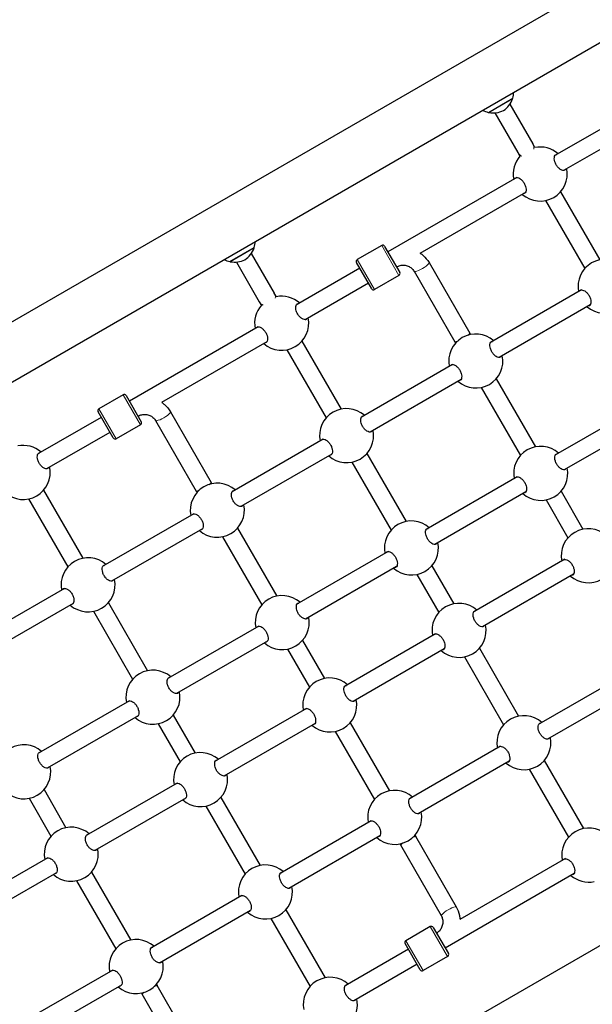
# Model space of a CAD drawing. Units: millimetres. Extents: x 2233 to 13297, y -1038 to 9871.
# Drawn here: x 9586 to 10115, y 6242 to 7153 of the extents above; entities that cross this region are included whole.
import ezdxf

# ---------------------------------------------------------------- set-up
doc = ezdxf.new("R2010")
doc.units = ezdxf.units.MM
doc.header["$LTSCALE"] = 50
doc.layers.add('Widoczne (ISO)', color=7, linetype='Continuous', lineweight=25)
doc.layers.add('Widoczne wąskie (ISO)', color=7, linetype='Continuous', lineweight=15)

msp = doc.modelspace()

# ---------------------------------------------------------------- linework, layer by layer
at = {"layer": 'Widoczne (ISO)'}
for p, q in [((8660.23, 6343.22), (10238.03, 7254.16)), ((8691.55, 6305.53), (10296.82, 7232.33)), ((10204.37, 7098.45), (10080.89, 7027.16)), ((10019.27, 7067.07), (10041.78, 7080.07)), ((10039.16, 7074.62), (10060.34, 7037.92)), ((10188.14, 7070.6), (10088.89, 7013.3)), ((10025.3, 7066.62), (10046.49, 7029.92)), ((10062.3, 7034.53), (10060.34, 7037.92)), ((10046.49, 7029.92), (10048.44, 7026.53)), ((10045.54, 7006.75), (9926.38, 6937.95)), ((10053.54, 6992.89), (9956.05, 6936.61)), ((10072.13, 6985.51), (10108.44, 6922.61)), ((10085.98, 6993.51), (10122.3, 6930.61)), ((9780.24, 6929.07), (9802.76, 6942.07)), ((9920.65, 6943.88), (9898.13, 6930.88)), ((9923.38, 6943.15), (9937.38, 6918.9)), ((9800.13, 6936.62), (9821.32, 6899.92)), ((9786.28, 6928.62), (9807.46, 6891.92)), ((9900.4, 6922.95), (9841.87, 6889.16)), ((9911.4, 6903.9), (9897.4, 6928.15)), ((9964.41, 6928.07), (10002.13, 6862.75)), ((9936.65, 6916.17), (9914.13, 6903.17)), ((9950.56, 6920.07), (9988.27, 6854.75)), ((9908.4, 6909.09), (9849.87, 6875.3)), ((10105.54, 6902.82), (10021.38, 6854.23)), ((9823.27, 6896.53), (9821.32, 6899.92)), ((9807.46, 6891.92), (9809.42, 6888.53)), ((10113.54, 6888.97), (10029.38, 6840.38)), ((9806.51, 6868.75), (9687.36, 6799.95)), ((10002.13, 6862.75), (10002.79, 6861.61)), ((9814.51, 6854.89), (9717.03, 6798.61)), ((9846.96, 6855.51), (9883.27, 6792.61)), ((9988.27, 6854.75), (9988.93, 6853.61)), ((9833.1, 6847.51), (9869.42, 6784.61)), ((9986.02, 6833.82), (9901.87, 6785.23)), ((9994.02, 6819.97), (9909.87, 6771.38)), ((10012.62, 6812.59), (10048.93, 6749.69)), ((10026.47, 6820.59), (10062.79, 6757.69)), ((9681.63, 6805.88), (9659.11, 6792.88)), ((9684.36, 6805.15), (9698.36, 6780.9)), ((10165.54, 6798.9), (10081.38, 6750.31)), ((9661.38, 6784.95), (9602.84, 6751.16)), ((9672.38, 6765.9), (9658.38, 6790.15)), ((9725.39, 6790.07), (9763.11, 6724.75)), ((10173.54, 6785.04), (10089.38, 6736.45)), ((9697.63, 6778.17), (9675.11, 6765.17)), ((9711.54, 6782.07), (9749.25, 6716.75)), ((9669.38, 6771.09), (9610.84, 6737.3)), ((9866.51, 6764.82), (9782.35, 6716.23)), ((9874.51, 6750.97), (9790.35, 6702.38)), ((9906.96, 6751.59), (9943.27, 6688.69)), ((9893.1, 6743.59), (9929.42, 6680.69)), ((10046.02, 6729.9), (9961.87, 6681.31)), ((9763.11, 6724.75), (9763.76, 6723.61)), ((9607.94, 6717.51), (9644.25, 6654.61)), ((9749.25, 6716.75), (9749.91, 6715.61)), ((10054.02, 6716.04), (9969.87, 6667.45)), ((10086.47, 6716.66), (10106.79, 6681.48)), ((9594.08, 6709.51), (9630.4, 6646.61)), ((10072.62, 6708.66), (10092.93, 6673.48)), ((9747, 6695.82), (9662.84, 6647.23)), ((9755, 6681.97), (9670.84, 6633.38)), ((9787.45, 6682.59), (9823.76, 6619.69)), ((9773.59, 6674.59), (9809.91, 6611.69)), ((9926.51, 6660.9), (9842.35, 6612.31)), ((10090.02, 6653.69), (10005.87, 6605.1)), ((9934.51, 6647.04), (9850.35, 6598.45)), ((9953.1, 6639.66), (9973.42, 6604.48)), ((9966.96, 6647.66), (9987.27, 6612.48)), ((10098.02, 6639.83), (10013.87, 6591.24)), ((9627.49, 6626.82), (9543.33, 6578.23)), ((9635.49, 6612.97), (9551.33, 6564.38)), ((9667.94, 6613.59), (9704.25, 6550.69)), ((10658.52, 6605.85), (9053.28, 5679.07)), ((9654.08, 6605.59), (9690.4, 6542.69)), ((9807, 6591.9), (9722.84, 6543.31)), ((9970.51, 6584.69), (9886.35, 6536.1)), ((9815, 6578.04), (9730.84, 6529.45)), ((9847.45, 6578.66), (9867.76, 6543.48)), ((9833.59, 6570.66), (9853.91, 6535.48)), ((9978.51, 6570.83), (9894.35, 6522.24)), ((10010.96, 6571.45), (10047.27, 6508.56)), ((9997.1, 6563.45), (10033.42, 6500.56)), ((10150.02, 6549.77), (10065.87, 6501.18)), ((10158.02, 6535.91), (10073.87, 6487.32)), ((9687.49, 6522.9), (9603.33, 6474.31)), ((9851, 6515.69), (9766.84, 6467.1)), ((9695.49, 6509.04), (9611.33, 6460.45)), ((9727.94, 6509.66), (9748.25, 6474.48)), ((9891.45, 6502.45), (9927.76, 6439.56)), ((9714.08, 6501.66), (9734.4, 6466.48)), ((9859, 6501.83), (9774.84, 6453.24)), ((9877.59, 6494.45), (9913.91, 6431.56)), ((10030.51, 6480.77), (9946.35, 6432.18)), ((10038.51, 6466.91), (9954.35, 6418.32)), ((10070.96, 6467.53), (10107.27, 6404.63)), ((10057.1, 6459.53), (10093.42, 6396.63)), ((9608.43, 6440.66), (9628.74, 6405.48)), ((9731.49, 6446.69), (9647.33, 6398.1)), ((9594.57, 6432.66), (9614.88, 6397.48)), ((9739.49, 6432.83), (9655.33, 6384.24)), ((9771.94, 6433.45), (9808.25, 6370.56)), ((9758.08, 6425.45), (9794.4, 6362.56)), ((9911, 6411.77), (9826.84, 6363.18)), ((9919, 6397.91), (9834.84, 6349.32)), ((9951.45, 6398.53), (9952.11, 6397.39)), ((9989.82, 6332.07), (9952.11, 6397.39)), ((9937.59, 6390.53), (9938.25, 6389.39)), ((9975.96, 6324.07), (9938.25, 6389.39)), ((9611.98, 6377.69), (9527.82, 6329.1)), ((10090.51, 6376.84), (9993.03, 6320.56)), ((9619.98, 6363.83), (9535.82, 6315.24)), ((9638.57, 6356.45), (9674.88, 6293.56)), ((9652.43, 6364.45), (9688.74, 6301.56)), ((10098.51, 6362.99), (9979.36, 6294.19)), ((9791.49, 6342.77), (9707.33, 6294.18)), ((9831.94, 6329.53), (9868.25, 6266.63)), ((9799.49, 6328.91), (9715.33, 6280.32)), ((9818.08, 6321.53), (9854.4, 6258.63)), ((9965.63, 6313.98), (9943.11, 6300.98)), ((9968.36, 6313.24), (9982.36, 6289)), ((9945.38, 6293.05), (9886.84, 6259.25)), ((9956.38, 6274), (9942.38, 6298.24)), ((9981.63, 6286.26), (9959.11, 6273.26)), ((9953.38, 6279.19), (9894.84, 6245.4)), ((9671.98, 6273.77), (9587.82, 6225.18)), ((9679.98, 6259.91), (9595.82, 6211.32)), ((9712.43, 6260.53), (9713.08, 6259.39)), ((9750.8, 6194.07), (9713.08, 6259.39)), ((9698.57, 6252.53), (9699.23, 6251.39)), ((9736.94, 6186.07), (9699.23, 6251.39))]:
    msp.add_line(p, q, dxfattribs=at)
for centre, radius, start, end in [((10020.75, 7086.52), 22, 342.95665, 357.71424), ((10021.75, 7086.36), 21, 303.29354, 341.32458), ((10040.69, 7079.95), 1, 341.32458, 3.53206), ((10024.2, 7088.51), 22, 242.28576, 257.04335), ((10019.91, 7067.95), 1, 236.46794, 258.67542), ((10023.84, 7087.56), 21, 258.67542, 296.70646), ((10067.21, 7010.02), 25, 48.66293, 101.56543), ((10067.21, 7010.02), 25, 138.43457, 191.33707), ((10067.21, 7010.02), 25, 228.66292, 11.33708), ((9782.72, 6948.36), 21, 303.29354, 341.32458), ((9801.67, 6941.95), 1, 341.32458, 3.53206), ((9781.73, 6948.52), 22, 342.95665, 357.71424), ((9921.65, 6942.15), 2, 30, 120), ((9785.18, 6950.51), 22, 242.28576, 257.04335), ((9784.81, 6949.56), 21, 258.67542, 296.70646), ((9899.13, 6929.15), 2, 120, 210), ((10127.21, 6906.1), 25, 48.66293, 191.33707), ((9780.89, 6929.95), 1, 236.46794, 258.67542), ((9935.65, 6917.9), 2, 300, 30), ((9913.13, 6904.9), 2, 210, 300), ((10127.21, 6906.1), 25, 228.66292, 11.33708), ((9828.19, 6872.02), 25, 48.66293, 101.56543), ((9828.19, 6872.02), 25, 138.43457, 191.33707), ((9828.19, 6872.02), 25, 228.66292, 11.33708), ((10007.7, 6837.1), 25, 48.66293, 191.33707), ((10007.7, 6837.1), 25, 228.66292, 11.33708), ((9682.63, 6804.15), 2, 30, 120), ((9660.11, 6791.15), 2, 120, 210), ((9888.19, 6768.1), 25, 48.66293, 191.33707), ((9696.63, 6779.9), 2, 300, 30), ((9888.19, 6768.1), 25, 228.66292, 11.33708), ((9589.17, 6734.02), 25, 48.66293, 101.56543), ((9674.11, 6766.9), 2, 210, 300), ((10067.7, 6733.18), 25, 48.66293, 191.33707), ((9589.17, 6734.02), 25, 228.66292, 11.33708), ((10067.7, 6733.18), 25, 228.66292, 11.33708), ((9768.68, 6699.1), 25, 48.66293, 191.33707), ((9768.68, 6699.1), 25, 228.66292, 11.33708), ((9948.19, 6664.18), 25, 48.66293, 191.33707), ((10111.7, 6656.97), 25, 48.66292, 191.33708), ((9948.19, 6664.18), 25, 228.66292, 11.33708), ((10111.7, 6656.97), 25, 228.66292, 11.33708), ((9649.17, 6630.1), 25, 48.66293, 191.33707), ((9649.17, 6630.1), 25, 228.66292, 11.33708), ((9828.68, 6595.18), 25, 48.66293, 191.33707), ((9992.19, 6587.97), 25, 48.66292, 191.33708), ((9828.68, 6595.18), 25, 228.66292, 11.33708), ((9992.19, 6587.97), 25, 228.66292, 11.33708), ((9709.17, 6526.18), 25, 48.66293, 191.33707), ((9872.68, 6518.97), 25, 48.66292, 191.33708), ((9709.17, 6526.18), 25, 228.66292, 11.33708), ((9872.68, 6518.97), 25, 228.66292, 11.33708), ((10052.19, 6484.04), 25, 48.66292, 191.33708), ((10052.19, 6484.04), 25, 228.66292, 11.33708), ((9589.65, 6457.18), 25, 48.66292, 191.33708), ((9753.17, 6449.97), 25, 48.66292, 191.33708), ((9589.65, 6457.18), 25, 228.66292, 11.33708), ((9753.17, 6449.97), 25, 228.66292, 11.33708), ((9932.68, 6415.04), 25, 48.66292, 191.33708), ((9932.68, 6415.04), 25, 228.66292, 11.33708), ((9633.65, 6380.97), 25, 48.66292, 191.33708), ((10112.19, 6380.12), 25, 48.66292, 191.33708), ((9633.65, 6380.97), 25, 228.66292, 11.33708), ((9813.17, 6346.04), 25, 48.66292, 191.33708), ((10112.19, 6380.12), 25, 228.66292, 281.56267), ((9813.17, 6346.04), 25, 228.66292, 11.33708), ((9966.63, 6312.24), 2, 30, 120), ((9693.65, 6277.04), 25, 48.66292, 191.33708), ((9944.11, 6299.24), 2, 120, 210), ((9980.63, 6288), 2, 300, 30), ((9693.65, 6277.04), 25, 228.66292, 11.33708), ((9873.17, 6242.12), 25, 48.66292, 191.33708), ((9958.11, 6275), 2, 210, 300), ((9873.17, 6242.12), 25, 318.43733, 11.33708)]:
    msp.add_arc(centre, radius, start, end, dxfattribs=at)
for centre, ratio, start_param, end_param in [((9995.2, 6858.75), 0.104088, 5.466279, 6.283185), ((9995.2, 6858.75), 0.104088, 3.141593, 3.958499), ((9756.18, 6720.75), 0.104088, 5.466279, 6.283185), ((9756.18, 6720.75), 0.104088, 3.141593, 3.958499), ((9945.18, 6393.39), 0.104156, 0, 0.816695), ((9945.18, 6393.39), 0.104156, 2.324898, 3.141593), ((9706.15, 6255.39), 0.104156, 0, 0.816695), ((9706.15, 6255.39), 0.104156, 2.324898, 3.141593)]:
    msp.add_ellipse(centre, major_axis=(6.93, 4), ratio=ratio, start_param=start_param, end_param=end_param, dxfattribs=at)
for points, knots in [([(10090.52, 7014.25), (10090.34, 7013.95), (10090.11, 7013.72), (10089.42, 7013.32), (10088.84, 7013.23), (10087.49, 7013.47), (10086.72, 7013.8), (10085.31, 7014.7), (10084.57, 7015.3), (10083.18, 7016.79), (10082.53, 7017.67), (10081.49, 7019.46), (10081.05, 7020.47), (10080.46, 7022.41), (10080.31, 7023.35), (10080.24, 7025.03), (10080.34, 7025.86), (10080.81, 7027.15), (10081.17, 7027.61), (10081.6, 7027.86)], [2.384806, 2.384806, 2.384806, 2.384806, 2.60083, 2.60083, 2.951154, 2.951154, 3.301477, 3.301477, 3.611802, 3.611802, 3.922127, 3.922127, 4.232451, 4.232451, 4.542776, 4.542776, 4.8931, 4.8931, 5.243423, 5.243423, 5.243423, 5.243423]), ([(10044.58, 7006.48), (10045, 7006.73), (10045.58, 7006.81), (10046.93, 7006.57), (10047.7, 7006.25), (10049.12, 7005.34), (10049.86, 7004.74), (10051.25, 7003.26), (10051.9, 7002.38), (10052.93, 7000.58), (10053.37, 6999.58), (10053.96, 6997.63), (10054.11, 6996.69), (10054.19, 6995.01), (10054.09, 6994.18), (10053.62, 6992.9), (10053.25, 6992.44), (10052.56, 6992.04), (10052.25, 6991.95), (10051.9, 6991.95)], [0, 0, 0, 0, 0.350324, 0.350324, 0.700647, 0.700647, 1.010972, 1.010972, 1.321297, 1.321297, 1.631622, 1.631622, 1.941946, 1.941946, 2.29227, 2.29227, 2.642593, 2.642593, 2.858617, 2.858617, 2.858617, 2.858617]), ([(9956.39, 6936.8), (9957.28, 6936.19), (9958.12, 6935.52), (9961.1, 6932.87), (9962.96, 6930.59), (9964.41, 6928.07)], [2.7109004, 2.7109004, 2.7109004, 2.7109004, 2.8274334, 2.8274334, 3.1415927, 3.1415927, 3.1415927, 3.1415927]), ([(9934.38, 6924.09), (9935.47, 6924.72), (9936.65, 6925.18), (9939.09, 6925.73), (9940.35, 6925.81), (9942.82, 6925.6), (9944.03, 6925.3), (9946.28, 6924.35), (9947.32, 6923.7), (9949.13, 6922.12), (9949.9, 6921.19), (9950.53, 6920.13), (9950.54, 6920.1), (9950.56, 6920.07)], [1.570796, 1.570796, 1.570796, 1.570796, 1.879842, 1.879842, 2.190614, 2.190614, 2.504773, 2.504773, 2.818933, 2.818933, 3.133092, 3.133092, 3.141593, 3.141593, 3.141593, 3.141593]), ([(10104.58, 6902.56), (10105, 6902.8), (10105.58, 6902.89), (10106.93, 6902.65), (10107.7, 6902.33), (10109.12, 6901.42), (10109.86, 6900.82), (10111.25, 6899.34), (10111.9, 6898.45), (10112.93, 6896.66), (10113.37, 6895.66), (10113.96, 6893.71), (10114.11, 6892.77), (10114.19, 6891.09), (10114.09, 6890.26), (10113.62, 6888.97), (10113.25, 6888.51), (10112.56, 6888.11), (10112.25, 6888.03), (10111.9, 6888.02)], [0, 0, 0, 0, 0.350324, 0.350324, 0.700647, 0.700647, 1.010972, 1.010972, 1.321297, 1.321297, 1.631622, 1.631622, 1.941946, 1.941946, 2.29227, 2.29227, 2.642593, 2.642593, 2.858617, 2.858617, 2.858617, 2.858617]), ([(9851.5, 6876.25), (9851.32, 6875.95), (9851.09, 6875.72), (9850.4, 6875.32), (9849.82, 6875.23), (9848.47, 6875.47), (9847.7, 6875.8), (9846.28, 6876.7), (9845.55, 6877.3), (9844.15, 6878.79), (9843.5, 6879.67), (9842.47, 6881.46), (9842.03, 6882.47), (9841.44, 6884.41), (9841.29, 6885.35), (9841.21, 6887.03), (9841.32, 6887.86), (9841.78, 6889.15), (9842.15, 6889.61), (9842.58, 6889.86)], [2.384806, 2.384806, 2.384806, 2.384806, 2.60083, 2.60083, 2.951154, 2.951154, 3.301477, 3.301477, 3.611802, 3.611802, 3.922127, 3.922127, 4.232451, 4.232451, 4.542776, 4.542776, 4.8931, 4.8931, 5.243423, 5.243423, 5.243423, 5.243423]), ([(9805.55, 6868.48), (9805.98, 6868.73), (9806.56, 6868.81), (9807.91, 6868.57), (9808.68, 6868.25), (9810.09, 6867.34), (9810.83, 6866.74), (9812.22, 6865.26), (9812.88, 6864.38), (9813.91, 6862.58), (9814.35, 6861.58), (9814.94, 6859.63), (9815.09, 6858.69), (9815.17, 6857.01), (9815.06, 6856.18), (9814.6, 6854.9), (9814.23, 6854.44), (9813.54, 6854.04), (9813.23, 6853.95), (9812.88, 6853.95)], [0, 0, 0, 0, 0.350324, 0.350324, 0.700647, 0.700647, 1.010972, 1.010972, 1.321297, 1.321297, 1.631622, 1.631622, 1.941946, 1.941946, 2.29227, 2.29227, 2.642593, 2.642593, 2.858617, 2.858617, 2.858617, 2.858617]), ([(10031.01, 6841.32), (10030.83, 6841.02), (10030.6, 6840.8), (10029.91, 6840.4), (10029.33, 6840.31), (10027.98, 6840.55), (10027.21, 6840.87), (10025.8, 6841.78), (10025.06, 6842.38), (10023.67, 6843.86), (10023.02, 6844.75), (10021.98, 6846.54), (10021.54, 6847.54), (10020.95, 6849.49), (10020.8, 6850.43), (10020.72, 6852.11), (10020.83, 6852.94), (10021.29, 6854.23), (10021.66, 6854.69), (10022.09, 6854.93)], [2.384806, 2.384806, 2.384806, 2.384806, 2.60083, 2.60083, 2.951154, 2.951154, 3.301477, 3.301477, 3.611802, 3.611802, 3.922127, 3.922127, 4.232451, 4.232451, 4.542776, 4.542776, 4.8931, 4.8931, 5.243423, 5.243423, 5.243423, 5.243423]), ([(9985.06, 6833.56), (9985.49, 6833.8), (9986.07, 6833.89), (9987.42, 6833.65), (9988.19, 6833.33), (9989.61, 6832.42), (9990.34, 6831.82), (9991.74, 6830.34), (9992.39, 6829.45), (9993.42, 6827.66), (9993.86, 6826.66), (9994.45, 6824.71), (9994.6, 6823.77), (9994.68, 6822.09), (9994.57, 6821.26), (9994.11, 6819.97), (9993.74, 6819.51), (9993.05, 6819.11), (9992.74, 6819.03), (9992.39, 6819.02)], [0, 0, 0, 0, 0.350324, 0.350324, 0.700647, 0.700647, 1.010972, 1.010972, 1.321297, 1.321297, 1.631622, 1.631622, 1.941946, 1.941946, 2.29227, 2.29227, 2.642593, 2.642593, 2.858617, 2.858617, 2.858617, 2.858617]), ([(9717.37, 6798.8), (9718.25, 6798.19), (9719.1, 6797.52), (9722.08, 6794.87), (9723.94, 6792.59), (9725.39, 6790.07)], [2.7109004, 2.7109004, 2.7109004, 2.7109004, 2.8274334, 2.8274334, 3.1415927, 3.1415927, 3.1415927, 3.1415927]), ([(9695.36, 6786.09), (9696.44, 6786.72), (9697.62, 6787.18), (9700.06, 6787.73), (9701.32, 6787.81), (9703.79, 6787.6), (9705.01, 6787.3), (9707.26, 6786.35), (9708.3, 6785.7), (9710.11, 6784.12), (9710.88, 6783.19), (9711.5, 6782.13), (9711.52, 6782.1), (9711.54, 6782.07)], [1.570796, 1.570796, 1.570796, 1.570796, 1.879842, 1.879842, 2.190614, 2.190614, 2.504773, 2.504773, 2.818933, 2.818933, 3.133092, 3.133092, 3.141593, 3.141593, 3.141593, 3.141593]), ([(9911.5, 6772.32), (9911.32, 6772.02), (9911.09, 6771.8), (9910.4, 6771.4), (9909.82, 6771.31), (9908.47, 6771.55), (9907.7, 6771.87), (9906.28, 6772.78), (9905.55, 6773.38), (9904.15, 6774.86), (9903.5, 6775.75), (9902.47, 6777.54), (9902.03, 6778.54), (9901.44, 6780.49), (9901.29, 6781.43), (9901.21, 6783.11), (9901.32, 6783.94), (9901.78, 6785.23), (9902.15, 6785.69), (9902.58, 6785.93)], [2.384806, 2.384806, 2.384806, 2.384806, 2.60083, 2.60083, 2.951154, 2.951154, 3.301477, 3.301477, 3.611802, 3.611802, 3.922127, 3.922127, 4.232451, 4.232451, 4.542776, 4.542776, 4.8931, 4.8931, 5.243423, 5.243423, 5.243423, 5.243423]), ([(9865.55, 6764.56), (9865.98, 6764.8), (9866.56, 6764.89), (9867.91, 6764.65), (9868.68, 6764.33), (9870.09, 6763.42), (9870.83, 6762.82), (9872.22, 6761.34), (9872.88, 6760.45), (9873.91, 6758.66), (9874.35, 6757.66), (9874.94, 6755.71), (9875.09, 6754.77), (9875.17, 6753.09), (9875.06, 6752.26), (9874.6, 6750.97), (9874.23, 6750.51), (9873.54, 6750.11), (9873.23, 6750.03), (9872.88, 6750.02)], [0, 0, 0, 0, 0.350324, 0.350324, 0.700647, 0.700647, 1.010972, 1.010972, 1.321297, 1.321297, 1.631622, 1.631622, 1.941946, 1.941946, 2.29227, 2.29227, 2.642593, 2.642593, 2.858617, 2.858617, 2.858617, 2.858617]), ([(9612.48, 6738.25), (9612.3, 6737.95), (9612.07, 6737.72), (9611.38, 6737.32), (9610.79, 6737.23), (9609.45, 6737.47), (9608.68, 6737.8), (9607.26, 6738.7), (9606.52, 6739.3), (9605.13, 6740.79), (9604.48, 6741.67), (9603.45, 6743.46), (9603.01, 6744.47), (9602.42, 6746.41), (9602.27, 6747.35), (9602.19, 6749.03), (9602.29, 6749.86), (9602.76, 6751.15), (9603.13, 6751.61), (9603.55, 6751.86)], [2.384806, 2.384806, 2.384806, 2.384806, 2.60083, 2.60083, 2.951154, 2.951154, 3.301477, 3.301477, 3.611802, 3.611802, 3.922127, 3.922127, 4.232451, 4.232451, 4.542776, 4.542776, 4.8931, 4.8931, 5.243423, 5.243423, 5.243423, 5.243423]), ([(10091.01, 6737.4), (10090.83, 6737.1), (10090.6, 6736.87), (10089.91, 6736.47), (10089.33, 6736.39), (10087.98, 6736.62), (10087.21, 6736.95), (10085.8, 6737.85), (10085.06, 6738.46), (10083.67, 6739.94), (10083.02, 6740.82), (10081.98, 6742.62), (10081.54, 6743.62), (10080.95, 6745.57), (10080.8, 6746.51), (10080.72, 6748.19), (10080.83, 6749.02), (10081.29, 6750.3), (10081.66, 6750.76), (10082.09, 6751.01)], [2.384806, 2.384806, 2.384806, 2.384806, 2.60083, 2.60083, 2.951154, 2.951154, 3.301477, 3.301477, 3.611802, 3.611802, 3.922127, 3.922127, 4.232451, 4.232451, 4.542776, 4.542776, 4.8931, 4.8931, 5.243423, 5.243423, 5.243423, 5.243423]), ([(10045.06, 6729.63), (10045.49, 6729.88), (10046.07, 6729.97), (10047.42, 6729.73), (10048.19, 6729.4), (10049.61, 6728.5), (10050.34, 6727.9), (10051.74, 6726.41), (10052.39, 6725.53), (10053.42, 6723.74), (10053.86, 6722.73), (10054.45, 6720.79), (10054.6, 6719.85), (10054.68, 6718.17), (10054.57, 6717.34), (10054.11, 6716.05), (10053.74, 6715.59), (10053.05, 6715.19), (10052.74, 6715.11), (10052.39, 6715.1)], [0, 0, 0, 0, 0.350324, 0.350324, 0.700647, 0.700647, 1.010972, 1.010972, 1.321297, 1.321297, 1.631622, 1.631622, 1.941946, 1.941946, 2.29227, 2.29227, 2.642593, 2.642593, 2.858617, 2.858617, 2.858617, 2.858617]), ([(9791.99, 6703.32), (9791.81, 6703.02), (9791.58, 6702.8), (9790.89, 6702.4), (9790.31, 6702.31), (9788.96, 6702.55), (9788.19, 6702.87), (9786.77, 6703.78), (9786.03, 6704.38), (9784.64, 6705.86), (9783.99, 6706.75), (9782.96, 6708.54), (9782.52, 6709.54), (9781.93, 6711.49), (9781.78, 6712.43), (9781.7, 6714.11), (9781.8, 6714.94), (9782.27, 6716.23), (9782.64, 6716.69), (9783.07, 6716.93)], [2.384806, 2.384806, 2.384806, 2.384806, 2.60083, 2.60083, 2.951154, 2.951154, 3.301477, 3.301477, 3.611802, 3.611802, 3.922127, 3.922127, 4.232451, 4.232451, 4.542776, 4.542776, 4.8931, 4.8931, 5.243423, 5.243423, 5.243423, 5.243423]), ([(9746.04, 6695.56), (9746.47, 6695.8), (9747.05, 6695.89), (9748.4, 6695.65), (9749.17, 6695.33), (9750.58, 6694.42), (9751.32, 6693.82), (9752.71, 6692.34), (9753.36, 6691.45), (9754.4, 6689.66), (9754.84, 6688.66), (9755.43, 6686.71), (9755.58, 6685.77), (9755.65, 6684.09), (9755.55, 6683.26), (9755.08, 6681.97), (9754.72, 6681.51), (9754.03, 6681.11), (9753.71, 6681.03), (9753.37, 6681.02)], [0, 0, 0, 0, 0.350324, 0.350324, 0.700647, 0.700647, 1.010972, 1.010972, 1.321297, 1.321297, 1.631622, 1.631622, 1.941946, 1.941946, 2.29227, 2.29227, 2.642593, 2.642593, 2.858617, 2.858617, 2.858617, 2.858617]), ([(9971.5, 6668.4), (9971.32, 6668.1), (9971.09, 6667.87), (9970.4, 6667.47), (9969.82, 6667.39), (9968.47, 6667.62), (9967.7, 6667.95), (9966.28, 6668.85), (9965.55, 6669.46), (9964.15, 6670.94), (9963.5, 6671.82), (9962.47, 6673.62), (9962.03, 6674.62), (9961.44, 6676.57), (9961.29, 6677.51), (9961.21, 6679.19), (9961.32, 6680.02), (9961.78, 6681.3), (9962.15, 6681.76), (9962.58, 6682.01)], [2.384806, 2.384806, 2.384806, 2.384806, 2.60083, 2.60083, 2.951154, 2.951154, 3.301477, 3.301477, 3.611802, 3.611802, 3.922127, 3.922127, 4.232451, 4.232451, 4.542776, 4.542776, 4.8931, 4.8931, 5.243423, 5.243423, 5.243423, 5.243423]), ([(9925.55, 6660.63), (9925.98, 6660.88), (9926.56, 6660.97), (9927.91, 6660.73), (9928.68, 6660.4), (9930.09, 6659.5), (9930.83, 6658.9), (9932.22, 6657.41), (9932.88, 6656.53), (9933.91, 6654.74), (9934.35, 6653.73), (9934.94, 6651.79), (9935.09, 6650.85), (9935.17, 6649.17), (9935.06, 6648.34), (9934.6, 6647.05), (9934.23, 6646.59), (9933.54, 6646.19), (9933.23, 6646.11), (9932.88, 6646.1)], [0, 0, 0, 0, 0.350324, 0.350324, 0.700647, 0.700647, 1.010972, 1.010972, 1.321297, 1.321297, 1.631622, 1.631622, 1.941946, 1.941946, 2.29227, 2.29227, 2.642593, 2.642593, 2.858617, 2.858617, 2.858617, 2.858617]), ([(9672.48, 6634.32), (9672.3, 6634.02), (9672.07, 6633.8), (9671.38, 6633.4), (9670.79, 6633.31), (9669.45, 6633.55), (9668.68, 6633.87), (9667.26, 6634.78), (9666.52, 6635.38), (9665.13, 6636.86), (9664.48, 6637.75), (9663.45, 6639.54), (9663.01, 6640.54), (9662.42, 6642.49), (9662.27, 6643.43), (9662.19, 6645.11), (9662.29, 6645.94), (9662.76, 6647.23), (9663.13, 6647.69), (9663.55, 6647.93)], [2.384806, 2.384806, 2.384806, 2.384806, 2.60083, 2.60083, 2.951154, 2.951154, 3.301477, 3.301477, 3.611802, 3.611802, 3.922127, 3.922127, 4.232451, 4.232451, 4.542776, 4.542776, 4.8931, 4.8931, 5.243423, 5.243423, 5.243423, 5.243423]), ([(10089.06, 6653.42), (10089.49, 6653.67), (10090.07, 6653.76), (10091.42, 6653.52), (10092.19, 6653.19), (10093.61, 6652.29), (10094.34, 6651.69), (10095.74, 6650.2), (10096.39, 6649.32), (10097.42, 6647.53), (10097.86, 6646.52), (10098.45, 6644.58), (10098.6, 6643.64), (10098.68, 6641.96), (10098.57, 6641.13), (10098.11, 6639.84), (10097.74, 6639.38), (10097.05, 6638.98), (10096.74, 6638.9), (10096.39, 6638.89)], [0, 0, 0, 0, 0.350324, 0.350324, 0.700647, 0.700647, 1.010972, 1.010972, 1.321297, 1.321297, 1.631622, 1.631622, 1.941946, 1.941946, 2.29227, 2.29227, 2.642593, 2.642593, 2.858617, 2.858617, 2.858617, 2.858617]), ([(9626.53, 6626.56), (9626.96, 6626.8), (9627.54, 6626.89), (9628.89, 6626.65), (9629.66, 6626.33), (9631.07, 6625.42), (9631.81, 6624.82), (9633.2, 6623.34), (9633.85, 6622.45), (9634.89, 6620.66), (9635.33, 6619.66), (9635.91, 6617.71), (9636.07, 6616.77), (9636.14, 6615.09), (9636.04, 6614.26), (9635.57, 6612.97), (9635.21, 6612.51), (9634.51, 6612.11), (9634.2, 6612.03), (9633.85, 6612.02)], [0, 0, 0, 0, 0.350324, 0.350324, 0.700647, 0.700647, 1.010972, 1.010972, 1.321297, 1.321297, 1.631622, 1.631622, 1.941946, 1.941946, 2.29227, 2.29227, 2.642593, 2.642593, 2.858617, 2.858617, 2.858617, 2.858617]), ([(9851.99, 6599.4), (9851.81, 6599.1), (9851.58, 6598.87), (9850.89, 6598.47), (9850.31, 6598.39), (9848.96, 6598.62), (9848.19, 6598.95), (9846.77, 6599.85), (9846.03, 6600.46), (9844.64, 6601.94), (9843.99, 6602.82), (9842.96, 6604.62), (9842.52, 6605.62), (9841.93, 6607.57), (9841.78, 6608.51), (9841.7, 6610.19), (9841.8, 6611.02), (9842.27, 6612.3), (9842.64, 6612.76), (9843.07, 6613.01)], [2.384806, 2.384806, 2.384806, 2.384806, 2.60083, 2.60083, 2.951154, 2.951154, 3.301477, 3.301477, 3.611802, 3.611802, 3.922127, 3.922127, 4.232451, 4.232451, 4.542776, 4.542776, 4.8931, 4.8931, 5.243423, 5.243423, 5.243423, 5.243423]), ([(10015.5, 6592.19), (10015.32, 6591.89), (10015.09, 6591.66), (10014.4, 6591.26), (10013.82, 6591.18), (10012.47, 6591.41), (10011.7, 6591.74), (10010.28, 6592.64), (10009.55, 6593.25), (10008.15, 6594.73), (10007.5, 6595.61), (10006.47, 6597.41), (10006.03, 6598.41), (10005.44, 6600.36), (10005.29, 6601.3), (10005.21, 6602.98), (10005.32, 6603.81), (10005.78, 6605.09), (10006.15, 6605.55), (10006.58, 6605.8)], [2.384806, 2.384806, 2.384806, 2.384806, 2.60083, 2.60083, 2.951154, 2.951154, 3.301477, 3.301477, 3.611802, 3.611802, 3.922127, 3.922127, 4.232451, 4.232451, 4.542776, 4.542776, 4.8931, 4.8931, 5.243423, 5.243423, 5.243423, 5.243423]), ([(9806.04, 6591.63), (9806.47, 6591.88), (9807.05, 6591.97), (9808.4, 6591.73), (9809.17, 6591.4), (9810.58, 6590.5), (9811.32, 6589.9), (9812.71, 6588.41), (9813.36, 6587.53), (9814.4, 6585.74), (9814.84, 6584.73), (9815.43, 6582.79), (9815.58, 6581.85), (9815.65, 6580.17), (9815.55, 6579.34), (9815.08, 6578.05), (9814.72, 6577.59), (9814.03, 6577.19), (9813.71, 6577.11), (9813.37, 6577.1)], [0, 0, 0, 0, 0.350324, 0.350324, 0.700647, 0.700647, 1.010972, 1.010972, 1.321297, 1.321297, 1.631622, 1.631622, 1.941946, 1.941946, 2.29227, 2.29227, 2.642593, 2.642593, 2.858617, 2.858617, 2.858617, 2.858617]), ([(9969.55, 6584.42), (9969.98, 6584.67), (9970.56, 6584.76), (9971.91, 6584.52), (9972.68, 6584.19), (9974.09, 6583.29), (9974.83, 6582.69), (9976.22, 6581.2), (9976.88, 6580.32), (9977.91, 6578.53), (9978.35, 6577.52), (9978.94, 6575.58), (9979.09, 6574.64), (9979.17, 6572.96), (9979.06, 6572.13), (9978.6, 6570.84), (9978.23, 6570.38), (9977.54, 6569.98), (9977.23, 6569.9), (9976.88, 6569.89)], [0, 0, 0, 0, 0.350324, 0.350324, 0.700647, 0.700647, 1.010972, 1.010972, 1.321297, 1.321297, 1.631622, 1.631622, 1.941946, 1.941946, 2.29227, 2.29227, 2.642593, 2.642593, 2.858617, 2.858617, 2.858617, 2.858617]), ([(9732.48, 6530.4), (9732.3, 6530.1), (9732.07, 6529.87), (9731.38, 6529.47), (9730.79, 6529.39), (9729.45, 6529.62), (9728.68, 6529.95), (9727.26, 6530.85), (9726.52, 6531.46), (9725.13, 6532.94), (9724.48, 6533.82), (9723.45, 6535.62), (9723.01, 6536.62), (9722.42, 6538.57), (9722.27, 6539.51), (9722.19, 6541.19), (9722.29, 6542.02), (9722.76, 6543.3), (9723.13, 6543.76), (9723.55, 6544.01)], [2.384806, 2.384806, 2.384806, 2.384806, 2.60083, 2.60083, 2.951154, 2.951154, 3.301477, 3.301477, 3.611802, 3.611802, 3.922127, 3.922127, 4.232451, 4.232451, 4.542776, 4.542776, 4.8931, 4.8931, 5.243423, 5.243423, 5.243423, 5.243423]), ([(9895.99, 6523.19), (9895.81, 6522.89), (9895.58, 6522.66), (9894.89, 6522.26), (9894.31, 6522.18), (9892.96, 6522.41), (9892.19, 6522.74), (9890.77, 6523.64), (9890.03, 6524.25), (9888.64, 6525.73), (9887.99, 6526.61), (9886.96, 6528.41), (9886.52, 6529.41), (9885.93, 6531.36), (9885.78, 6532.3), (9885.7, 6533.98), (9885.8, 6534.81), (9886.27, 6536.09), (9886.64, 6536.55), (9887.07, 6536.8)], [2.384806, 2.384806, 2.384806, 2.384806, 2.60083, 2.60083, 2.951154, 2.951154, 3.301477, 3.301477, 3.611802, 3.611802, 3.922127, 3.922127, 4.232451, 4.232451, 4.542776, 4.542776, 4.8931, 4.8931, 5.243423, 5.243423, 5.243423, 5.243423]), ([(9686.53, 6522.63), (9686.96, 6522.88), (9687.54, 6522.97), (9688.89, 6522.73), (9689.66, 6522.4), (9691.07, 6521.5), (9691.81, 6520.9), (9693.2, 6519.41), (9693.85, 6518.53), (9694.89, 6516.74), (9695.33, 6515.73), (9695.91, 6513.79), (9696.07, 6512.85), (9696.14, 6511.17), (9696.04, 6510.34), (9695.57, 6509.05), (9695.21, 6508.59), (9694.51, 6508.19), (9694.2, 6508.11), (9693.85, 6508.1)], [0, 0, 0, 0, 0.350324, 0.350324, 0.700647, 0.700647, 1.010972, 1.010972, 1.321297, 1.321297, 1.631622, 1.631622, 1.941946, 1.941946, 2.29227, 2.29227, 2.642593, 2.642593, 2.858617, 2.858617, 2.858617, 2.858617]), ([(9850.04, 6515.42), (9850.47, 6515.67), (9851.05, 6515.76), (9852.4, 6515.52), (9853.17, 6515.19), (9854.58, 6514.29), (9855.32, 6513.69), (9856.71, 6512.2), (9857.36, 6511.32), (9858.4, 6509.53), (9858.84, 6508.52), (9859.43, 6506.58), (9859.58, 6505.64), (9859.65, 6503.96), (9859.55, 6503.13), (9859.08, 6501.84), (9858.72, 6501.38), (9858.03, 6500.98), (9857.71, 6500.9), (9857.37, 6500.89)], [0, 0, 0, 0, 0.350324, 0.350324, 0.700647, 0.700647, 1.010972, 1.010972, 1.321297, 1.321297, 1.631622, 1.631622, 1.941946, 1.941946, 2.29227, 2.29227, 2.642593, 2.642593, 2.858617, 2.858617, 2.858617, 2.858617]), ([(10075.5, 6488.27), (10075.32, 6487.97), (10075.09, 6487.74), (10074.4, 6487.34), (10073.82, 6487.25), (10072.47, 6487.49), (10071.7, 6487.82), (10070.28, 6488.72), (10069.55, 6489.32), (10068.15, 6490.81), (10067.5, 6491.69), (10066.47, 6493.48), (10066.03, 6494.49), (10065.44, 6496.43), (10065.29, 6497.37), (10065.21, 6499.05), (10065.32, 6499.88), (10065.78, 6501.17), (10066.15, 6501.63), (10066.58, 6501.88)], [2.384806, 2.384806, 2.384806, 2.384806, 2.60083, 2.60083, 2.951154, 2.951154, 3.301477, 3.301477, 3.611802, 3.611802, 3.922127, 3.922127, 4.232451, 4.232451, 4.542776, 4.542776, 4.8931, 4.8931, 5.243423, 5.243423, 5.243423, 5.243423]), ([(9612.97, 6461.4), (9612.79, 6461.1), (9612.56, 6460.87), (9611.86, 6460.47), (9611.28, 6460.39), (9609.93, 6460.62), (9609.17, 6460.95), (9607.75, 6461.85), (9607.01, 6462.46), (9605.62, 6463.94), (9604.97, 6464.82), (9603.93, 6466.62), (9603.5, 6467.62), (9602.91, 6469.57), (9602.75, 6470.51), (9602.68, 6472.19), (9602.78, 6473.02), (9603.25, 6474.3), (9603.61, 6474.76), (9604.04, 6475.01)], [2.384806, 2.384806, 2.384806, 2.384806, 2.60083, 2.60083, 2.951154, 2.951154, 3.301477, 3.301477, 3.611802, 3.611802, 3.922127, 3.922127, 4.232451, 4.232451, 4.542776, 4.542776, 4.8931, 4.8931, 5.243423, 5.243423, 5.243423, 5.243423]), ([(10029.55, 6480.5), (10029.98, 6480.75), (10030.56, 6480.83), (10031.91, 6480.6), (10032.68, 6480.27), (10034.09, 6479.37), (10034.83, 6478.76), (10036.22, 6477.28), (10036.88, 6476.4), (10037.91, 6474.6), (10038.35, 6473.6), (10038.94, 6471.65), (10039.09, 6470.71), (10039.17, 6469.03), (10039.06, 6468.2), (10038.6, 6466.92), (10038.23, 6466.46), (10037.54, 6466.06), (10037.23, 6465.97), (10036.88, 6465.97)], [0, 0, 0, 0, 0.350324, 0.350324, 0.700647, 0.700647, 1.010972, 1.010972, 1.321297, 1.321297, 1.631622, 1.631622, 1.941946, 1.941946, 2.29227, 2.29227, 2.642593, 2.642593, 2.858617, 2.858617, 2.858617, 2.858617]), ([(9776.48, 6454.19), (9776.3, 6453.89), (9776.07, 6453.66), (9775.38, 6453.26), (9774.79, 6453.18), (9773.45, 6453.41), (9772.68, 6453.74), (9771.26, 6454.64), (9770.52, 6455.25), (9769.13, 6456.73), (9768.48, 6457.61), (9767.45, 6459.41), (9767.01, 6460.41), (9766.42, 6462.36), (9766.27, 6463.3), (9766.19, 6464.98), (9766.29, 6465.81), (9766.76, 6467.09), (9767.13, 6467.55), (9767.55, 6467.8)], [2.384806, 2.384806, 2.384806, 2.384806, 2.60083, 2.60083, 2.951154, 2.951154, 3.301477, 3.301477, 3.611802, 3.611802, 3.922127, 3.922127, 4.232451, 4.232451, 4.542776, 4.542776, 4.8931, 4.8931, 5.243423, 5.243423, 5.243423, 5.243423]), ([(9730.53, 6446.42), (9730.96, 6446.67), (9731.54, 6446.76), (9732.89, 6446.52), (9733.66, 6446.19), (9735.07, 6445.29), (9735.81, 6444.69), (9737.2, 6443.2), (9737.85, 6442.32), (9738.89, 6440.53), (9739.33, 6439.52), (9739.91, 6437.58), (9740.07, 6436.64), (9740.14, 6434.96), (9740.04, 6434.13), (9739.57, 6432.84), (9739.21, 6432.38), (9738.51, 6431.98), (9738.2, 6431.9), (9737.85, 6431.89)], [0, 0, 0, 0, 0.350324, 0.350324, 0.700647, 0.700647, 1.010972, 1.010972, 1.321297, 1.321297, 1.631622, 1.631622, 1.941946, 1.941946, 2.29227, 2.29227, 2.642593, 2.642593, 2.858617, 2.858617, 2.858617, 2.858617]), ([(9955.99, 6419.27), (9955.81, 6418.97), (9955.58, 6418.74), (9954.89, 6418.34), (9954.31, 6418.25), (9952.96, 6418.49), (9952.19, 6418.82), (9950.77, 6419.72), (9950.03, 6420.32), (9948.64, 6421.81), (9947.99, 6422.69), (9946.96, 6424.48), (9946.52, 6425.49), (9945.93, 6427.43), (9945.78, 6428.37), (9945.7, 6430.05), (9945.8, 6430.88), (9946.27, 6432.17), (9946.64, 6432.63), (9947.07, 6432.88)], [2.384806, 2.384806, 2.384806, 2.384806, 2.60083, 2.60083, 2.951154, 2.951154, 3.301477, 3.301477, 3.611802, 3.611802, 3.922127, 3.922127, 4.232451, 4.232451, 4.542776, 4.542776, 4.8931, 4.8931, 5.243423, 5.243423, 5.243423, 5.243423]), ([(9910.04, 6411.5), (9910.47, 6411.75), (9911.05, 6411.83), (9912.4, 6411.6), (9913.17, 6411.27), (9914.58, 6410.37), (9915.32, 6409.76), (9916.71, 6408.28), (9917.36, 6407.4), (9918.4, 6405.6), (9918.84, 6404.6), (9919.43, 6402.65), (9919.58, 6401.71), (9919.65, 6400.03), (9919.55, 6399.2), (9919.08, 6397.92), (9918.72, 6397.46), (9918.03, 6397.06), (9917.71, 6396.97), (9917.37, 6396.97)], [0, 0, 0, 0, 0.350324, 0.350324, 0.700647, 0.700647, 1.010972, 1.010972, 1.321297, 1.321297, 1.631622, 1.631622, 1.941946, 1.941946, 2.29227, 2.29227, 2.642593, 2.642593, 2.858617, 2.858617, 2.858617, 2.858617]), ([(9656.97, 6385.19), (9656.79, 6384.89), (9656.56, 6384.66), (9655.86, 6384.26), (9655.28, 6384.18), (9653.93, 6384.41), (9653.17, 6384.74), (9651.75, 6385.64), (9651.01, 6386.25), (9649.62, 6387.73), (9648.97, 6388.61), (9647.93, 6390.41), (9647.5, 6391.41), (9646.91, 6393.36), (9646.75, 6394.3), (9646.68, 6395.98), (9646.78, 6396.81), (9647.25, 6398.09), (9647.61, 6398.55), (9648.04, 6398.8)], [2.384806, 2.384806, 2.384806, 2.384806, 2.60083, 2.60083, 2.951154, 2.951154, 3.301477, 3.301477, 3.611802, 3.611802, 3.922127, 3.922127, 4.232451, 4.232451, 4.542776, 4.542776, 4.8931, 4.8931, 5.243423, 5.243423, 5.243423, 5.243423]), ([(9611.02, 6377.42), (9611.45, 6377.67), (9612.03, 6377.76), (9613.38, 6377.52), (9614.14, 6377.19), (9615.56, 6376.29), (9616.3, 6375.69), (9617.69, 6374.2), (9618.34, 6373.32), (9619.37, 6371.53), (9619.81, 6370.52), (9620.4, 6368.58), (9620.56, 6367.64), (9620.63, 6365.96), (9620.53, 6365.13), (9620.06, 6363.84), (9619.7, 6363.38), (9619, 6362.98), (9618.69, 6362.9), (9618.34, 6362.89)], [0, 0, 0, 0, 0.350324, 0.350324, 0.700647, 0.700647, 1.010972, 1.010972, 1.321297, 1.321297, 1.631622, 1.631622, 1.941946, 1.941946, 2.29227, 2.29227, 2.642593, 2.642593, 2.858617, 2.858617, 2.858617, 2.858617]), ([(10089.55, 6376.58), (10089.98, 6376.82), (10090.56, 6376.91), (10091.91, 6376.67), (10092.68, 6376.35), (10094.09, 6375.44), (10094.83, 6374.84), (10096.22, 6373.36), (10096.88, 6372.47), (10097.91, 6370.68), (10098.35, 6369.68), (10098.94, 6367.73), (10099.09, 6366.79), (10099.17, 6365.11), (10099.06, 6364.28), (10098.6, 6362.99), (10098.23, 6362.53), (10097.54, 6362.14), (10097.23, 6362.05), (10096.88, 6362.04)], [0, 0, 0, 0, 0.350324, 0.350324, 0.700647, 0.700647, 1.010972, 1.010972, 1.321297, 1.321297, 1.631622, 1.631622, 1.941946, 1.941946, 2.29227, 2.29227, 2.642593, 2.642593, 2.858617, 2.858617, 2.858617, 2.858617]), ([(9836.48, 6350.27), (9836.3, 6349.97), (9836.07, 6349.74), (9835.38, 6349.34), (9834.79, 6349.25), (9833.45, 6349.49), (9832.68, 6349.82), (9831.26, 6350.72), (9830.52, 6351.32), (9829.13, 6352.81), (9828.48, 6353.69), (9827.45, 6355.48), (9827.01, 6356.49), (9826.42, 6358.43), (9826.27, 6359.37), (9826.19, 6361.05), (9826.29, 6361.88), (9826.76, 6363.17), (9827.13, 6363.63), (9827.55, 6363.88)], [2.384806, 2.384806, 2.384806, 2.384806, 2.60083, 2.60083, 2.951154, 2.951154, 3.301477, 3.301477, 3.611802, 3.611802, 3.922127, 3.922127, 4.232451, 4.232451, 4.542776, 4.542776, 4.8931, 4.8931, 5.243423, 5.243423, 5.243423, 5.243423]), ([(9790.53, 6342.5), (9790.96, 6342.75), (9791.54, 6342.83), (9792.89, 6342.6), (9793.66, 6342.27), (9795.07, 6341.37), (9795.81, 6340.76), (9797.2, 6339.28), (9797.85, 6338.4), (9798.89, 6336.6), (9799.33, 6335.6), (9799.91, 6333.65), (9800.07, 6332.71), (9800.14, 6331.03), (9800.04, 6330.2), (9799.57, 6328.92), (9799.21, 6328.46), (9798.51, 6328.06), (9798.2, 6327.97), (9797.85, 6327.97)], [0, 0, 0, 0, 0.350324, 0.350324, 0.700647, 0.700647, 1.010972, 1.010972, 1.321297, 1.321297, 1.631622, 1.631622, 1.941946, 1.941946, 2.29227, 2.29227, 2.642593, 2.642593, 2.858617, 2.858617, 2.858617, 2.858617]), ([(9993.37, 6320.76), (9993.28, 6321.83), (9993.12, 6322.9), (9992.32, 6326.8), (9991.27, 6329.55), (9989.82, 6332.07)], [2.7109004, 2.7109004, 2.7109004, 2.7109004, 2.8274334, 2.8274334, 3.1415927, 3.1415927, 3.1415927, 3.1415927]), ([(9971.36, 6308.05), (9972.44, 6308.68), (9973.43, 6309.47), (9975.13, 6311.31), (9975.83, 6312.35), (9976.88, 6314.6), (9977.23, 6315.8), (9977.53, 6318.23), (9977.48, 6319.45), (9977.02, 6321.81), (9976.6, 6322.95), (9976, 6324.01), (9975.98, 6324.04), (9975.96, 6324.07)], [1.570796, 1.570796, 1.570796, 1.570796, 1.879842, 1.879842, 2.190614, 2.190614, 2.504773, 2.504773, 2.818933, 2.818933, 3.133092, 3.133092, 3.141593, 3.141593, 3.141593, 3.141593]), ([(9716.97, 6281.27), (9716.79, 6280.97), (9716.56, 6280.74), (9715.86, 6280.34), (9715.28, 6280.25), (9713.93, 6280.49), (9713.17, 6280.82), (9711.75, 6281.72), (9711.01, 6282.32), (9709.62, 6283.81), (9708.97, 6284.69), (9707.93, 6286.48), (9707.5, 6287.49), (9706.91, 6289.43), (9706.75, 6290.37), (9706.68, 6292.05), (9706.78, 6292.88), (9707.25, 6294.17), (9707.61, 6294.63), (9708.04, 6294.88)], [2.384806, 2.384806, 2.384806, 2.384806, 2.60083, 2.60083, 2.951154, 2.951154, 3.301477, 3.301477, 3.611802, 3.611802, 3.922127, 3.922127, 4.232451, 4.232451, 4.542776, 4.542776, 4.8931, 4.8931, 5.243423, 5.243423, 5.243423, 5.243423]), ([(9671.02, 6273.5), (9671.45, 6273.75), (9672.03, 6273.83), (9673.38, 6273.6), (9674.14, 6273.27), (9675.56, 6272.37), (9676.3, 6271.76), (9677.69, 6270.28), (9678.34, 6269.4), (9679.37, 6267.6), (9679.81, 6266.6), (9680.4, 6264.65), (9680.56, 6263.71), (9680.63, 6262.03), (9680.53, 6261.2), (9680.06, 6259.92), (9679.7, 6259.46), (9679, 6259.06), (9678.69, 6258.97), (9678.34, 6258.97)], [0, 0, 0, 0, 0.350324, 0.350324, 0.700647, 0.700647, 1.010972, 1.010972, 1.321297, 1.321297, 1.631622, 1.631622, 1.941946, 1.941946, 2.29227, 2.29227, 2.642593, 2.642593, 2.858617, 2.858617, 2.858617, 2.858617]), ([(9896.48, 6246.34), (9896.3, 6246.04), (9896.07, 6245.82), (9895.38, 6245.42), (9894.79, 6245.33), (9893.45, 6245.57), (9892.68, 6245.89), (9891.26, 6246.8), (9890.52, 6247.4), (9889.13, 6248.88), (9888.48, 6249.77), (9887.45, 6251.56), (9887.01, 6252.56), (9886.42, 6254.51), (9886.27, 6255.45), (9886.19, 6257.13), (9886.29, 6257.96), (9886.76, 6259.25), (9887.13, 6259.71), (9887.55, 6259.95)], [2.384806, 2.384806, 2.384806, 2.384806, 2.60083, 2.60083, 2.951154, 2.951154, 3.301477, 3.301477, 3.611802, 3.611802, 3.922127, 3.922127, 4.232451, 4.232451, 4.542776, 4.542776, 4.8931, 4.8931, 5.243423, 5.243423, 5.243423, 5.243423])]:
    msp.add_open_spline(points, degree=3, knots=knots, dxfattribs=at)
for points in [[(10081.6, 7027.86), (10081.86, 7028.01), (10082.18, 7028.09), (10082.52, 7028.1)], [(10043.9, 7005.8), (10044.08, 7006.1), (10044.31, 7006.33), (10044.58, 7006.48)], [(10103.9, 6901.88), (10104.08, 6902.18), (10104.31, 6902.4), (10104.58, 6902.56)], [(9842.58, 6889.86), (9842.84, 6890.01), (9843.15, 6890.09), (9843.5, 6890.1)], [(9804.88, 6867.8), (9805.06, 6868.1), (9805.29, 6868.33), (9805.55, 6868.48)], [(10022.09, 6854.93), (10022.35, 6855.09), (10022.66, 6855.17), (10023.01, 6855.18)], [(9984.39, 6832.88), (9984.57, 6833.18), (9984.8, 6833.4), (9985.06, 6833.56)], [(9902.58, 6785.93), (9902.84, 6786.09), (9903.15, 6786.17), (9903.5, 6786.18)], [(9864.88, 6763.88), (9865.06, 6764.18), (9865.29, 6764.4), (9865.55, 6764.56)], [(9603.55, 6751.86), (9603.82, 6752.01), (9604.13, 6752.09), (9604.48, 6752.1)], [(10082.09, 6751.01), (10082.35, 6751.16), (10082.66, 6751.25), (10083.01, 6751.25)], [(10044.39, 6728.95), (10044.57, 6729.25), (10044.8, 6729.48), (10045.06, 6729.63)], [(9783.07, 6716.93), (9783.33, 6717.09), (9783.64, 6717.17), (9783.99, 6717.18)], [(9745.37, 6694.88), (9745.55, 6695.18), (9745.78, 6695.4), (9746.04, 6695.56)], [(9962.58, 6682.01), (9962.84, 6682.16), (9963.15, 6682.25), (9963.5, 6682.25)], [(9924.88, 6659.95), (9925.06, 6660.25), (9925.29, 6660.48), (9925.55, 6660.63)], [(9663.55, 6647.93), (9663.82, 6648.09), (9664.13, 6648.17), (9664.48, 6648.18)], [(10088.39, 6652.74), (10088.57, 6653.04), (10088.8, 6653.27), (10089.06, 6653.42)], [(9625.86, 6625.88), (9626.03, 6626.18), (9626.26, 6626.4), (9626.53, 6626.56)], [(9843.07, 6613.01), (9843.33, 6613.16), (9843.64, 6613.25), (9843.99, 6613.25)], [(10006.58, 6605.8), (10006.84, 6605.95), (10007.15, 6606.04), (10007.5, 6606.04)], [(9805.37, 6590.95), (9805.55, 6591.25), (9805.78, 6591.48), (9806.04, 6591.63)], [(9968.88, 6583.74), (9969.06, 6584.04), (9969.29, 6584.27), (9969.55, 6584.42)], [(9723.55, 6544.01), (9723.82, 6544.16), (9724.13, 6544.25), (9724.48, 6544.25)], [(9887.07, 6536.8), (9887.33, 6536.95), (9887.64, 6537.04), (9887.99, 6537.04)], [(9685.86, 6521.95), (9686.03, 6522.25), (9686.26, 6522.48), (9686.53, 6522.63)], [(9849.37, 6514.74), (9849.55, 6515.04), (9849.78, 6515.27), (9850.04, 6515.42)], [(10066.58, 6501.88), (10066.84, 6502.03), (10067.15, 6502.11), (10067.5, 6502.12)], [(9604.04, 6475.01), (9604.31, 6475.16), (9604.62, 6475.25), (9604.97, 6475.25)], [(10028.88, 6479.82), (10029.06, 6480.12), (10029.29, 6480.35), (10029.55, 6480.5)], [(9767.55, 6467.8), (9767.82, 6467.95), (9768.13, 6468.04), (9768.48, 6468.04)], [(9729.86, 6445.74), (9730.03, 6446.04), (9730.26, 6446.27), (9730.53, 6446.42)], [(9947.07, 6432.88), (9947.33, 6433.03), (9947.64, 6433.11), (9947.99, 6433.12)], [(9909.37, 6410.82), (9909.55, 6411.12), (9909.78, 6411.35), (9910.04, 6411.5)], [(9648.04, 6398.8), (9648.31, 6398.95), (9648.62, 6399.04), (9648.97, 6399.04)], [(9610.34, 6376.74), (9610.52, 6377.04), (9610.75, 6377.27), (9611.02, 6377.42)], [(10088.88, 6375.9), (10089.06, 6376.2), (10089.29, 6376.42), (10089.55, 6376.58)], [(9827.55, 6363.88), (9827.82, 6364.03), (9828.13, 6364.11), (9828.48, 6364.12)], [(9789.86, 6341.82), (9790.03, 6342.12), (9790.26, 6342.35), (9790.53, 6342.5)], [(9708.04, 6294.88), (9708.31, 6295.03), (9708.62, 6295.11), (9708.97, 6295.12)], [(9670.34, 6272.82), (9670.52, 6273.12), (9670.75, 6273.35), (9671.02, 6273.5)], [(9887.55, 6259.95), (9887.82, 6260.11), (9888.13, 6260.19), (9888.48, 6260.2)]]:
    msp.add_open_spline(points, degree=3, dxfattribs=at)
at = {"layer": 'Widoczne wąskie (ISO)'}
for p, q in [((10041.64, 7079.63), (10019.71, 7066.97)), ((9802.62, 6941.63), (9780.69, 6928.97)), ((9936.65, 6916.17), (9920.65, 6943.88)), ((9898.13, 6930.88), (9914.13, 6903.17)), ((9697.63, 6778.17), (9681.63, 6805.88)), ((9659.11, 6792.88), (9675.11, 6765.17)), ((9981.63, 6286.26), (9965.63, 6313.98)), ((9943.11, 6300.98), (9959.11, 6273.26))]:
    msp.add_line(p, q, dxfattribs=at)
for centre, major_axis, ratio, start_param, end_param in [((10053.41, 7033.92), (6.93, 4), 0.98849, 5.646995, 6.283185), ((10053.41, 7033.92), (-6.93, -4), 0.98849, 0, 0.63619), ((9957.49, 6924.07), (-6.93, -4), 0.20601, 0, 3.141593), ((9814.39, 6895.92), (6.93, 4), 0.98849, 5.646995, 6.283185), ((9814.39, 6895.92), (-6.93, -4), 0.98849, 0, 0.63619), ((9718.46, 6786.07), (-6.93, -4), 0.20601, 0, 3.141593), ((9982.89, 6328.07), (6.93, 4), 0.20601, 0, 3.141593)]:
    msp.add_ellipse(centre, major_axis=major_axis, ratio=ratio, start_param=start_param, end_param=end_param, dxfattribs=at)

doc.saveas('drawing.dxf')
